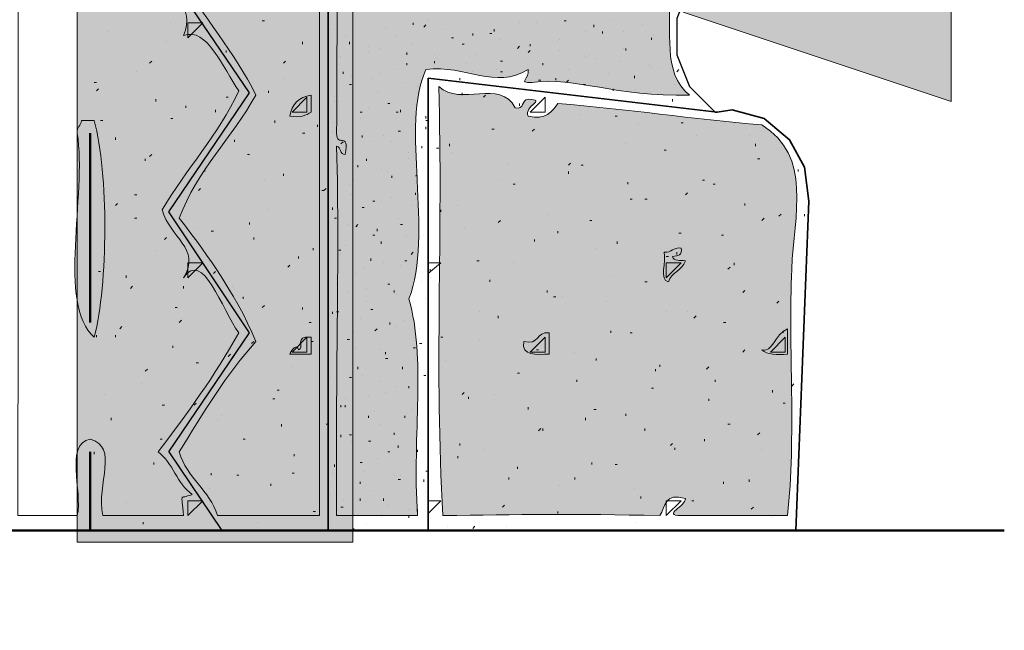
# Model space of a CAD drawing. Units: inches. Extents: x 3.3 to 8.22, y 0.96 to 7.69.
# Drawn here: x 4.68 to 5.45, y 0.97 to 1.44 of the extents above; entities that cross this region are included whole.
import ezdxf

# ---------------------------------------------------------------- set-up
doc = ezdxf.new("R2010")
doc.units = ezdxf.units.IN
doc.header["$MEASUREMENT"] = 0
doc.layers.add('Layer 1', color=7, linetype='Continuous')
doc.layers.add('Layer 1 copy', color=7, linetype='Continuous')

msp = doc.modelspace()

# ---------------------------------------------------------------- hatches: boundary and pattern name
at = {"layer": 'Layer 1', "true_color": 0x191717}
msp.add_hatch(color=179, dxfattribs=at).paths.add_polyline_path([(5.19962, 1.4502), (5.40962, 1.52018), (5.40962, 1.38018)])
at = {"layer": 'Layer 1 copy', "true_color": 0xbcb4a9}
msp.add_hatch(color=253, dxfattribs=at).paths.add_polyline_path([(4.94055, 1.03426), (4.72462, 1.03426), (4.72462, 3.33184), (4.94055, 3.33184)])
h = msp.add_hatch(color=253, dxfattribs=at)
edge = h.paths.add_edge_path()
edge.add_spline(control_points=[(5.18795, 2.75852), (5.20547, 2.75811), (5.19462, 2.70985), (5.21462, 2.70185), (5.18255, 2.7047), (5.11815, 2.69833), (5.08462, 2.70519), (5.07919, 2.7063), (5.06935, 2.70383), (5.07129, 2.7152), (5.05455, 2.70451), (5.013, 2.70416), (5.00462, 2.71853), (4.97728, 2.66906), (5.0086, 2.5934), (4.98795, 2.53519), (5.00327, 2.52824), (4.99132, 2.46268), (4.99129, 2.41518), (4.99124, 2.3584), (4.98851, 2.30626), (4.98795, 2.2752), (4.98786, 2.27027), (5.00182, 2.26668), (4.99462, 2.26186), (4.99661, 2.2532), (4.99328, 2.24987), (4.98462, 2.25185), (4.9833, 2.24387), (4.9998, 2.25372), (4.99462, 2.24186), (4.99423, 1.9786), (4.99453, 1.73221), (4.99129, 1.47518), (5.05091, 1.4636), (5.14163, 1.45614), (5.18795, 1.45852), (5.1914, 1.43937), (5.18244, 1.40202), (5.20462, 1.3852), (5.14627, 1.38344), (5.11543, 1.39985), (5.08129, 1.39518), (5.06851, 1.39459), (5.08007, 1.39792), (5.07795, 1.40519), (5.05252, 1.38908), (5.02917, 1.40926), (4.99796, 1.40519), (4.97757, 1.36244), (5.0043, 1.27596), (4.98462, 1.22518), (4.99802, 1.17874), (4.98727, 1.12015), (4.99129, 1.05518), (4.97018, 1.05518), (4.94907, 1.05518), (4.92795, 1.05518), (4.9269, 1.17009), (4.93038, 1.24647), (4.92795, 1.34519), (4.93158, 1.34437), (4.93021, 1.33857), (4.93462, 1.33852), (4.93844, 1.35748), (4.92761, 1.34337), (4.92795, 1.3552), (4.92845, 1.47312), (4.92888, 1.56291), (4.92795, 1.68853), (4.93393, 1.68894), (4.93498, 1.68444), (4.94129, 1.6852), (4.94037, 1.69206), (4.92887, 1.68831), (4.92795, 1.69518), (4.93352, 1.77043), (4.91863, 1.85626), (4.93462, 1.92519), (4.92327, 2.09226), (4.92795, 2.32701), (4.92795, 2.52851), (4.92795, 2.60436), (4.92341, 2.67709), (4.93462, 2.73519), (4.91907, 2.79951), (4.93166, 2.90131), (4.93128, 2.9952), (4.93091, 3.08957), (4.91963, 3.19274), (4.93462, 3.26519), (4.925, 3.2809), (4.93173, 3.28586), (4.92795, 3.31519), (4.94728, 3.30748), (4.97321, 3.31465), (4.98795, 3.32186), (4.99055, 3.27113), (4.99844, 3.16431), (4.98462, 3.10854), (4.99437, 3.07002), (4.99525, 2.99184), (4.98462, 2.94187), (4.99924, 2.89654), (4.98828, 2.83255), (4.98795, 2.79519), (5.0358, 2.76823), (5.11849, 2.78825), (5.17129, 2.76186), (5.17496, 2.77263), (5.19578, 2.76625), (5.20462, 2.77187), (5.20516, 2.76799), (5.20388, 2.76593), (5.20128, 2.76519), (5.20088, 2.75345), (5.19643, 2.76427), (5.18795, 2.75852)], knot_values=[0, 0, 0, 0, 1, 1, 1, 2, 2, 2, 3, 3, 3, 4, 4, 4, 5, 5, 5, 6, 6, 6, 7, 7, 7, 8, 8, 8, 9, 9, 9, 10, 10, 10, 11, 11, 11, 12, 12, 12, 13, 13, 13, 14, 14, 14, 15, 15, 15, 16, 16, 16, 17, 17, 17, 18, 18, 18, 19, 19, 19, 20, 20, 20, 21, 21, 21, 22, 22, 22, 23, 23, 23, 24, 24, 24, 25, 25, 25, 26, 26, 26, 27, 27, 27, 28, 28, 28, 29, 29, 29, 30, 30, 30, 31, 31, 31, 32, 32, 32, 33, 33, 33, 34, 34, 34, 35, 35, 35, 36, 36, 36, 37, 37, 37, 38, 38, 38, 39, 39, 39, 39], degree=3, periodic=1)
at = {"layer": 'Layer 1 copy', "true_color": 0xbf9a68}
h = msp.add_hatch(color=33, dxfattribs=at)
edge = h.paths.add_edge_path()
edge.add_spline(control_points=[(5.28129, 1.05518), (5.25351, 1.05518), (5.22573, 1.05518), (5.19795, 1.05518), (5.18238, 1.05542), (5.20185, 1.0628), (5.20128, 1.06852), (5.18491, 1.07379), (5.18566, 1.06193), (5.18128, 1.05518), (5.11509, 1.05672), (5.06939, 1.05607), (5.01129, 1.05518), (5.00434, 1.16973), (5.01146, 1.27471), (5.00795, 1.39185), (5.02552, 1.37576), (5.05577, 1.39828), (5.06796, 1.37519), (5.07534, 1.37335), (5.0727, 1.38157), (5.07795, 1.38186), (5.09356, 1.38146), (5.07432, 1.37701), (5.07795, 1.36852), (5.09203, 1.36556), (5.09678, 1.37191), (5.10129, 1.37853), (5.15602, 1.37435), (5.20666, 1.36613), (5.26129, 1.36184), (5.30099, 1.33716), (5.28644, 1.29142), (5.28462, 1.24851), (5.28201, 1.18712), (5.2882, 1.11684), (5.28129, 1.05518)], knot_values=[0, 0, 0, 0, 1, 1, 1, 2, 2, 2, 3, 3, 3, 4, 4, 4, 5, 5, 5, 6, 6, 6, 7, 7, 7, 8, 8, 8, 9, 9, 9, 10, 10, 10, 11, 11, 11, 12, 12, 12, 12], degree=3, periodic=1)
edge = h.paths.add_edge_path()
edge.add_spline(control_points=[(5.18462, 1.26186), (5.1866, 1.25494), (5.1805, 1.23996), (5.18795, 1.23853), (5.19021, 1.24626), (5.19903, 1.24745), (5.20128, 1.25518), (5.19736, 1.2557), (5.19182, 1.25461), (5.19129, 1.25852), (5.19536, 1.2589), (5.19918, 1.25952), (5.19795, 1.26519), (5.19165, 1.26592), (5.1906, 1.26142), (5.18462, 1.26186)], knot_values=[0, 0, 0, 0, 1, 1, 1, 2, 2, 2, 3, 3, 3, 4, 4, 4, 5, 5, 5, 5], degree=3, periodic=1)
edge = h.paths.add_edge_path()
edge.add_spline(control_points=[(5.28129, 1.18186), (5.28129, 1.18853), (5.28129, 1.19518), (5.28129, 1.20185), (5.27129, 1.19729), (5.26934, 1.1827), (5.26129, 1.1852), (5.26523, 1.18134), (5.27307, 1.18142), (5.28129, 1.18186)], knot_values=[0, 0, 0, 0, 1, 1, 1, 2, 2, 2, 3, 3, 3, 3], degree=3, periodic=1)
edge = h.paths.add_edge_path()
edge.add_spline(control_points=[(5.07462, 1.19187), (5.07268, 1.17991), (5.08448, 1.18172), (5.09462, 1.18186), (5.09462, 1.18742), (5.09462, 1.19295), (5.09462, 1.19851), (5.08412, 1.20014), (5.08707, 1.18829), (5.07462, 1.19187)], knot_values=[0, 0, 0, 0, 1, 1, 1, 2, 2, 2, 3, 3, 3, 3], degree=3, periodic=1)
at = {"layer": 'Layer 1 copy', "true_color": 0x191717}
h = msp.add_hatch(color=179, dxfattribs=at)
edge = h.paths.add_edge_path()
edge.add_spline(control_points=[(4.90796, 1.3852), (4.90796, 1.38075), (4.90796, 1.3763), (4.90796, 1.37185), (4.90408, 1.36906), (4.89902, 1.36746), (4.89129, 1.36852), (4.89276, 1.37815), (4.89831, 1.38371), (4.90796, 1.3852)], knot_values=[0, 0, 0, 0, 1, 1, 1, 2, 2, 2, 3, 3, 3, 3], degree=3, periodic=1)
h = msp.add_hatch(color=179, dxfattribs=at)
edge = h.paths.add_edge_path()
edge.add_spline(control_points=[(4.73795, 1.36518), (4.74932, 1.32362), (4.74865, 1.23684), (4.73795, 1.19518), (4.70844, 1.22087), (4.73235, 1.30713), (4.72462, 1.3552), (4.72368, 1.36057), (4.72777, 1.36092), (4.72796, 1.36518), (4.73129, 1.36518), (4.73462, 1.36518), (4.73795, 1.36518)], knot_values=[0, 0, 0, 0, 1, 1, 1, 2, 2, 2, 3, 3, 3, 4, 4, 4, 4], degree=3, periodic=1)
h = msp.add_hatch(color=179, dxfattribs=at)
edge = h.paths.add_edge_path()
edge.add_spline(control_points=[(5.19795, 1.26519), (5.19918, 1.25952), (5.19536, 1.2589), (5.19129, 1.25852), (5.19182, 1.25461), (5.19736, 1.2557), (5.20128, 1.25518), (5.19903, 1.24745), (5.19021, 1.24626), (5.18795, 1.23853), (5.1805, 1.23996), (5.1866, 1.25494), (5.18462, 1.26186), (5.1906, 1.26142), (5.19165, 1.26592), (5.19795, 1.26519)], knot_values=[0, 0, 0, 0, 1, 1, 1, 2, 2, 2, 3, 3, 3, 4, 4, 4, 5, 5, 5, 5], degree=3, periodic=1)
h = msp.add_hatch(color=179, dxfattribs=at)
edge = h.paths.add_edge_path()
edge.add_spline(control_points=[(4.89795, 1.1852), (4.90369, 1.18623), (4.89363, 1.19678), (4.90796, 1.19518), (4.90796, 1.19076), (4.90796, 1.18631), (4.90796, 1.18186), (4.90239, 1.18186), (4.89684, 1.18186), (4.89129, 1.18186), (4.89247, 1.18568), (4.89715, 1.19029), (4.89795, 1.1852)], knot_values=[0, 0, 0, 0, 1, 1, 1, 2, 2, 2, 3, 3, 3, 4, 4, 4, 4], degree=3, periodic=1)
h = msp.add_hatch(color=179, dxfattribs=at)
edge = h.paths.add_edge_path()
edge.add_spline(control_points=[(5.09462, 1.19851), (5.09462, 1.19295), (5.09462, 1.18742), (5.09462, 1.18186), (5.08448, 1.18172), (5.07268, 1.17991), (5.07462, 1.19187), (5.08707, 1.18829), (5.08412, 1.20014), (5.09462, 1.19851)], knot_values=[0, 0, 0, 0, 1, 1, 1, 2, 2, 2, 3, 3, 3, 3], degree=3, periodic=1)
h = msp.add_hatch(color=179, dxfattribs=at)
edge = h.paths.add_edge_path()
edge.add_spline(control_points=[(5.26129, 1.1852), (5.26934, 1.1827), (5.27129, 1.19729), (5.28129, 1.20185), (5.28129, 1.19518), (5.28129, 1.18853), (5.28129, 1.18186), (5.27307, 1.18142), (5.26523, 1.18134), (5.26129, 1.1852)], knot_values=[0, 0, 0, 0, 1, 1, 1, 2, 2, 2, 3, 3, 3, 3], degree=3, periodic=1)

# ---------------------------------------------------------------- linework, layer by layer
at = {"layer": 'Layer 1', "color": 179, "lineweight": 35, "true_color": 0x191717}
for points in [[(4.92129, 3.32018), (4.92129, 1.04351)], [(5.22629, 1.37185), (4.99962, 1.39852)], [(4.99962, 1.04351), (4.99962, 1.39852)], [(5.29463, 1.32851), (5.28296, 1.35018), (5.26296, 1.36686), (5.23796, 1.37351), (5.22629, 1.37185)], [(5.29463, 1.32851), (5.29796, 1.30184)], [(5.29796, 1.30184), (5.28796, 1.04351)]]:
    msp.add_lwpolyline(points, dxfattribs=at)
at = {"layer": 'Layer 1', "color": 179, "lineweight": 25, "true_color": 0x191717}
for points in [[(4.79629, 1.1052), (4.85962, 1.19851), (4.79629, 1.29351), (4.85962, 1.38686), (4.79629, 1.4802), (4.85962, 1.57351), (4.79629, 1.66851)], [(5.20463, 1.47019), (5.19462, 1.44518), (5.19462, 1.41686), (5.20463, 1.39185), (5.22463, 1.37185), (5.22629, 1.37185)], [(4.79629, 1.1052), (4.83795, 1.04351)]]:
    msp.add_lwpolyline(points, dxfattribs=at)
at = {"layer": 'Layer 1', "lineweight": 0}
msp.add_lwpolyline([(5.19962, 1.4502), (5.40962, 1.52018), (5.40962, 1.38018), (5.19962, 1.4502)], dxfattribs=at)
at = {"layer": 'Layer 1', "color": 179, "lineweight": 9, "true_color": 0x191717}
for points in [[(4.86963, 1.44352), (4.87129, 1.44352)], [(4.99962, 1.44352), (4.99962, 1.44352)], [(5.10629, 1.44352), (5.10796, 1.44352)], [(5.14462, 1.44352), (5.14462, 1.44352)], [(4.79796, 1.44184), (4.79796, 1.44184)], [(4.82296, 1.44184), (4.81129, 1.44184)], [(4.81129, 1.43018), (4.81129, 1.44184)], [(4.82296, 1.44184), (4.81129, 1.43018)], [(4.92296, 1.43685), (4.92296, 1.43685)], [(4.96629, 1.43853), (4.96629, 1.43853)], [(4.98796, 1.44019), (4.98796, 1.44184)], [(4.99629, 1.43853), (4.99796, 1.44019)], [(5.01129, 1.43685), (5.01129, 1.43685)], [(5.05129, 1.4352), (5.05129, 1.43685)], [(5.07129, 1.44184), (5.07129, 1.44184)], [(5.08463, 1.44184), (5.08463, 1.44184)], [(5.12962, 1.43853), (5.12962, 1.44019)], [(5.16796, 1.44019), (5.16796, 1.44019)], [(4.74796, 1.4352), (4.74796, 1.4352)], [(4.93463, 1.43186), (4.93463, 1.43186)], [(4.97463, 1.43186), (4.97463, 1.43186)], [(5.01796, 1.43018), (5.01962, 1.43018)], [(5.03462, 1.43186), (5.03462, 1.43351)], [(5.04796, 1.43351), (5.04962, 1.43351)], [(5.05629, 1.42852), (5.05629, 1.42852)], [(5.10296, 1.42852), (5.10296, 1.42852)], [(5.12296, 1.4352), (5.12296, 1.4352)], [(5.13629, 1.43351), (5.13629, 1.4352)], [(5.15296, 1.4352), (5.15296, 1.4352)], [(5.17462, 1.42852), (5.17462, 1.43018)], [(5.17629, 1.43186), (5.17629, 1.43186)], [(4.79463, 1.42684), (4.79463, 1.42684)], [(4.82629, 1.42684), (4.82629, 1.42684)], [(4.84129, 1.41851), (4.84129, 1.42019)], [(4.90129, 1.42519), (4.90129, 1.42684)], [(4.93796, 1.42519), (4.93796, 1.42684)], [(4.95296, 1.42353), (4.95296, 1.42353)], [(4.96129, 1.42185), (4.96129, 1.42185)], [(4.98629, 1.42519), (4.98629, 1.42519)], [(5.02629, 1.42519), (5.02796, 1.42519)], [(5.06962, 1.42185), (5.07129, 1.42353)], [(5.07796, 1.41851), (5.07963, 1.42019)], [(5.07963, 1.42353), (5.07963, 1.42519)], [(5.10129, 1.42684), (5.10129, 1.42684)], [(5.10296, 1.42019), (5.10296, 1.42019)], [(5.15296, 1.42185), (5.15296, 1.42185)], [(5.15463, 1.42019), (5.15463, 1.42185)], [(5.18796, 1.42684), (5.18796, 1.42684)], [(4.83629, 1.41518), (4.83629, 1.41518)], [(4.93129, 1.41518), (4.93129, 1.41518)], [(4.95296, 1.41851), (4.95296, 1.41851)], [(4.98296, 1.41686), (4.98296, 1.41851)], [(5.00462, 1.41686), (5.00462, 1.41686)], [(5.00629, 1.41352), (5.00629, 1.41352)], [(5.03796, 1.41686), (5.03796, 1.41686)], [(5.12296, 1.41518), (5.12296, 1.41518)], [(5.12629, 1.41686), (5.12629, 1.41686)], [(5.13129, 1.41352), (5.13129, 1.41352)], [(4.78129, 1.41018), (4.78296, 1.41184)], [(4.88629, 1.41018), (4.88796, 1.41184)], [(4.97296, 1.40519), (4.97296, 1.40519)], [(4.98296, 1.40853), (4.98296, 1.41018)], [(5.00462, 1.41018), (5.00462, 1.41184)], [(5.02963, 1.41018), (5.02963, 1.41018)], [(5.05295, 1.40519), (5.05295, 1.40519)], [(5.05629, 1.41184), (5.05796, 1.41184)], [(5.08962, 1.40853), (5.08962, 1.41018)], [(5.10962, 1.40519), (5.10962, 1.40519)], [(5.14963, 1.41184), (5.14963, 1.41184)], [(5.17296, 1.40853), (5.17296, 1.40853)], [(5.17462, 1.40685), (5.17462, 1.40685)], [(5.18296, 1.40685), (5.18296, 1.40685)], [(5.19462, 1.40351), (5.19629, 1.40519)], [(4.77129, 1.40351), (4.77129, 1.40351)], [(4.88629, 1.39852), (4.88629, 1.39852)], [(4.93296, 1.40186), (4.93296, 1.40351)], [(4.93963, 1.40017), (4.93963, 1.40017)], [(4.95629, 1.39852), (4.95629, 1.39852)], [(4.96129, 1.40186), (4.96129, 1.40186)], [(5.02463, 1.39687), (5.02463, 1.39852)], [(5.03462, 1.40351), (5.03462, 1.40351)], [(5.05629, 1.40351), (5.05796, 1.40351)], [(5.07629, 1.40186), (5.07629, 1.40186)], [(5.09963, 1.39852), (5.09963, 1.39687)], [(5.14129, 1.40186), (5.14129, 1.40186)], [(5.16129, 1.39852), (5.16129, 1.40017)], [(4.73963, 1.39518), (4.73796, 1.39518)], [(4.74129, 1.39019), (4.73963, 1.38851)], [(4.93963, 1.39353), (4.93796, 1.39353)], [(4.97962, 1.39518), (4.97962, 1.39518)], [(4.99129, 1.39185), (4.99129, 1.39185)], [(5.07629, 1.39019), (5.07629, 1.39019)], [(5.08629, 1.39687), (5.08796, 1.39687)], [(5.10796, 1.39518), (5.10962, 1.39687)], [(5.12129, 1.39353), (5.12296, 1.39353)], [(5.13962, 1.39185), (5.13962, 1.39185)], [(5.14462, 1.39019), (5.14462, 1.38851)], [(5.19296, 1.39353), (5.19296, 1.39353)], [(4.78629, 1.38018), (4.78629, 1.38186)], [(4.84129, 1.38352), (4.84296, 1.38352)], [(4.87462, 1.38686), (4.87462, 1.38851)], [(4.90463, 1.38352), (4.89296, 1.37185)], [(4.90463, 1.37185), (4.90463, 1.38352)], [(4.95963, 1.38686), (4.95963, 1.38686)], [(4.99129, 1.38686), (4.99129, 1.38686)], [(5.16129, 1.38851), (5.16129, 1.38851)], [(5.16796, 1.38517), (5.16796, 1.38517)], [(5.19129, 1.38517), (5.19129, 1.38517)], [(5.19129, 1.38186), (5.19129, 1.38018)], [(4.80963, 1.37519), (4.80963, 1.37685)], [(4.92629, 1.38018), (4.92629, 1.38018)], [(4.92962, 1.38018), (4.92962, 1.38018)], [(4.95296, 1.37519), (4.95296, 1.37519)], [(4.96796, 1.37853), (4.96962, 1.37853)], [(5.21296, 1.38018), (5.21296, 1.38018)], [(5.21462, 1.37685), (5.21462, 1.37685)], [(4.79796, 1.36686), (4.79962, 1.36686)], [(4.83296, 1.37185), (4.83296, 1.37351)], [(4.90463, 1.37185), (4.89296, 1.37185)], [(4.94629, 1.37185), (4.94796, 1.37185)], [(4.94629, 1.36686), (4.94629, 1.36686)], [(4.97463, 1.37185), (4.97629, 1.37185)], [(4.97796, 1.37185), (4.97796, 1.37351)], [(4.99796, 1.36686), (4.99796, 1.36852)], [(4.74463, 1.36518), (4.74296, 1.36518)], [(4.87962, 1.36353), (4.87962, 1.36518)], [(4.91296, 1.36019), (4.91296, 1.36184)], [(4.92462, 1.36353), (4.92462, 1.36353)], [(4.99796, 1.36518), (4.99962, 1.36518)], [(4.99796, 1.35851), (4.99796, 1.36019)], [(4.75462, 1.35186), (4.75462, 1.35018)], [(4.90129, 1.3552), (4.90296, 1.3552)], [(4.92462, 1.35685), (4.92462, 1.35685)], [(4.94796, 1.35186), (4.94796, 1.35352)], [(4.96462, 1.35352), (4.96462, 1.35352)], [(4.97629, 1.35685), (4.97796, 1.35685)], [(4.84796, 1.34853), (4.84796, 1.35018)], [(4.93296, 1.34853), (4.93129, 1.34684)], [(4.95463, 1.34853), (4.95463, 1.34853)], [(4.97129, 1.34853), (4.97129, 1.34853)], [(4.99463, 1.34351), (4.99463, 1.34519)], [(4.78129, 1.33686), (4.78296, 1.33852)], [(4.85796, 1.33852), (4.85962, 1.33852)], [(4.93296, 1.34185), (4.93296, 1.34185)], [(4.98462, 1.3402), (4.98462, 1.3402)], [(4.77796, 1.33352), (4.77796, 1.33518)], [(4.94462, 1.32851), (4.94462, 1.33019)], [(4.95129, 1.33352), (4.95129, 1.33518)], [(4.98462, 1.33518), (4.98462, 1.33518)], [(4.81463, 1.32351), (4.81463, 1.32351)], [(4.82462, 1.3252), (4.82462, 1.32685)], [(4.88629, 1.32186), (4.88629, 1.32351)], [(4.96295, 1.32685), (4.96295, 1.32685)], [(4.96796, 1.3252), (4.96796, 1.3252)], [(4.97129, 1.32018), (4.97129, 1.32186)], [(4.98963, 1.32186), (4.99129, 1.32186)], [(4.87129, 1.31852), (4.87129, 1.31852)], [(4.93796, 1.31519), (4.93796, 1.31519)], [(4.94129, 1.31852), (4.94129, 1.31852)], [(4.99296, 1.31353), (4.99296, 1.31353)], [(4.77129, 1.30686), (4.76962, 1.30686)], [(4.81962, 1.3102), (4.82129, 1.31185)], [(4.91629, 1.3102), (4.91796, 1.3102)], [(4.91796, 1.3102), (4.91963, 1.31185)], [(4.93963, 1.30686), (4.93963, 1.30686)], [(4.97129, 1.30518), (4.97129, 1.30518)], [(4.98963, 1.30686), (4.98963, 1.30851)], [(4.75629, 1.30019), (4.75462, 1.29853)], [(4.92462, 1.29685), (4.92462, 1.29519)], [(4.94796, 1.29685), (4.94962, 1.29685)], [(4.95629, 1.30184), (4.95796, 1.30184)], [(4.96295, 1.30184), (4.96295, 1.30184)], [(4.98629, 1.29853), (4.98629, 1.29853)], [(4.87462, 1.29519), (4.87462, 1.29519)], [(4.76962, 1.28852), (4.77129, 1.28852)], [(4.85962, 1.28353), (4.85962, 1.28518)], [(4.92795, 1.28852), (4.92629, 1.28852)], [(4.93629, 1.28353), (4.93629, 1.28353)], [(4.94296, 1.28185), (4.94462, 1.28353)], [(4.97629, 1.28852), (4.97629, 1.28852)], [(4.97796, 1.28353), (4.97962, 1.28353)], [(4.79296, 1.27186), (4.79463, 1.27352)], [(4.81629, 1.28019), (4.81629, 1.28019)], [(4.82963, 1.27851), (4.83129, 1.27851)], [(4.86296, 1.27186), (4.86296, 1.27352)], [(4.95629, 1.27517), (4.95796, 1.27517)], [(4.95963, 1.27851), (4.95963, 1.28019)], [(4.98296, 1.27517), (4.98296, 1.27517)], [(4.99629, 1.27517), (4.99629, 1.27517)], [(4.93463, 1.26685), (4.93463, 1.26685)], [(4.96295, 1.26853), (4.96295, 1.27018)], [(4.78629, 1.26351), (4.78629, 1.26351)], [(4.89796, 1.25686), (4.89796, 1.25852)], [(4.90962, 1.26351), (4.90962, 1.26519)], [(4.93129, 1.26351), (4.92962, 1.26351)], [(4.93129, 1.26017), (4.93129, 1.26017)], [(4.98629, 1.26017), (4.98796, 1.26186)], [(4.81129, 1.25353), (4.82296, 1.25353)], [(4.81129, 1.24186), (4.81129, 1.25353)], [(4.82296, 1.25353), (4.81129, 1.24186)], [(4.88962, 1.25019), (4.89129, 1.25185)], [(4.95463, 1.25518), (4.95463, 1.25686)], [(4.96462, 1.25353), (4.96462, 1.25353)], [(4.97796, 1.25185), (4.97796, 1.25185)], [(4.98129, 1.25518), (4.98296, 1.25518)], [(4.74296, 1.24685), (4.74129, 1.24685)], [(4.76296, 1.24186), (4.76296, 1.24352)], [(4.83129, 1.24517), (4.83296, 1.24685)], [(4.94296, 1.24517), (4.94296, 1.24517)], [(4.94962, 1.25019), (4.94962, 1.25019)], [(4.76629, 1.23351), (4.76796, 1.23519)], [(4.80796, 1.23351), (4.80796, 1.23519)], [(4.84629, 1.23519), (4.84629, 1.23519)], [(4.92795, 1.23684), (4.92795, 1.23684)], [(4.96796, 1.23684), (4.96962, 1.23684)], [(4.99463, 1.23853), (4.99463, 1.23853)], [(4.93629, 1.2302), (4.93629, 1.2302)], [(4.95129, 1.23351), (4.95129, 1.23351)], [(4.97296, 1.2302), (4.97296, 1.23185)], [(4.97463, 1.22852), (4.97463, 1.22852)], [(4.85462, 1.22518), (4.85462, 1.22686)], [(4.86963, 1.21851), (4.87129, 1.22019)], [(4.95129, 1.22353), (4.95129, 1.22353)], [(4.98796, 1.22353), (4.98796, 1.22353)], [(4.99796, 1.22518), (4.99796, 1.22518)], [(4.80129, 1.21851), (4.80295, 1.21851)], [(4.90129, 1.21685), (4.90129, 1.21851)], [(4.92296, 1.21186), (4.92296, 1.21186)], [(4.92462, 1.2152), (4.92462, 1.21352)], [(4.92962, 1.2152), (4.92795, 1.2152)], [(4.95463, 1.21685), (4.95629, 1.21685)], [(4.80462, 1.20684), (4.80629, 1.20852)], [(4.90629, 1.20684), (4.90796, 1.20684)], [(4.94629, 1.21018), (4.94629, 1.21018)], [(4.96962, 1.20519), (4.96962, 1.20684)], [(4.98129, 1.20852), (4.98129, 1.20852)], [(4.73963, 1.19686), (4.73963, 1.19518)], [(4.75462, 1.19518), (4.75462, 1.19686)], [(4.75963, 1.20351), (4.75796, 1.20185)], [(4.94129, 1.19851), (4.94129, 1.19851)], [(4.95796, 1.2002), (4.95963, 1.20185)], [(4.97463, 1.20351), (4.97463, 1.20351)], [(4.99296, 1.20185), (4.99296, 1.20185)], [(4.86129, 1.19019), (4.86296, 1.19184)], [(4.89296, 1.18351), (4.90463, 1.18351), (4.90463, 1.19518)], [(4.90463, 1.19518), (4.89296, 1.18351)], [(4.90796, 1.19184), (4.90962, 1.19184)], [(4.93796, 1.19352), (4.93629, 1.19352)], [(4.99296, 1.19019), (4.99463, 1.19019)], [(4.79962, 1.18685), (4.79962, 1.18853)], [(4.84296, 1.18018), (4.84462, 1.18186)], [(4.94296, 1.18685), (4.94296, 1.18685)], [(4.96129, 1.1852), (4.96129, 1.1852)], [(4.96629, 1.18186), (4.96629, 1.18351)], [(4.98796, 1.18685), (4.98963, 1.18685)], [(4.81796, 1.17519), (4.81962, 1.17519)], [(4.84629, 1.17852), (4.84629, 1.18018)], [(4.92795, 1.17852), (4.92795, 1.17852)], [(4.96629, 1.17852), (4.96796, 1.17852)], [(4.98963, 1.17852), (4.98963, 1.17852)], [(4.77796, 1.16851), (4.77963, 1.17019)], [(4.89296, 1.17185), (4.89296, 1.17185)], [(4.94462, 1.17019), (4.94462, 1.17185)], [(4.97962, 1.17019), (4.97962, 1.17185)], [(4.77463, 1.15853), (4.77463, 1.15853)], [(4.92296, 1.16352), (4.92296, 1.16352)], [(4.93796, 1.16352), (4.93963, 1.16352)], [(4.94796, 1.16518), (4.94796, 1.16518)], [(4.96129, 1.16018), (4.96129, 1.16018)], [(4.99629, 1.16518), (4.99796, 1.16518)], [(4.99962, 1.15685), (4.99962, 1.15853)], [(4.74629, 1.15017), (4.74629, 1.15017)], [(4.88129, 1.15351), (4.88296, 1.15351)], [(4.96629, 1.15186), (4.96629, 1.15186)], [(4.97463, 1.15685), (4.97463, 1.15685)], [(4.98462, 1.15519), (4.98462, 1.15685)], [(4.81629, 1.14185), (4.81796, 1.14353)], [(4.87796, 1.14686), (4.87962, 1.14686)], [(4.93463, 1.14686), (4.93463, 1.14686)], [(4.95296, 1.14852), (4.95296, 1.14852)], [(4.79129, 1.14185), (4.79296, 1.14185)], [(4.93129, 1.14185), (4.93129, 1.14019)], [(4.93463, 1.14019), (4.93463, 1.14185)], [(4.95796, 1.13686), (4.95796, 1.13686)], [(4.98296, 1.13517), (4.98296, 1.13517)], [(4.98629, 1.13851), (4.98629, 1.13851)], [(4.75129, 1.13186), (4.75129, 1.13018)], [(4.83463, 1.13018), (4.83463, 1.13018)], [(4.83795, 1.13352), (4.83795, 1.13352)], [(4.88463, 1.12519), (4.88463, 1.12685)], [(4.91963, 1.12685), (4.92129, 1.12685)], [(4.95296, 1.13186), (4.95296, 1.13352)], [(4.96129, 1.12685), (4.96129, 1.12685)], [(4.98129, 1.13186), (4.98129, 1.13352)], [(4.97296, 1.11852), (4.97296, 1.12017)], [(4.78962, 1.11518), (4.79129, 1.11518)], [(4.85462, 1.11518), (4.85629, 1.11518)], [(4.93129, 1.11686), (4.93129, 1.11852)], [(4.93963, 1.11852), (4.93796, 1.11852)], [(4.93963, 1.11353), (4.93963, 1.11353)], [(4.95296, 1.11353), (4.95463, 1.11353)], [(4.99129, 1.11353), (4.99129, 1.11353)], [(4.73796, 1.1052), (4.73796, 1.10352)], [(4.96796, 1.1052), (4.96962, 1.1052)], [(4.97629, 1.10851), (4.97629, 1.11019)], [(4.99129, 1.1052), (4.99129, 1.10685)], [(4.99962, 1.1052), (4.99962, 1.1052)], [(4.74629, 1.09853), (4.74629, 1.09853)], [(4.78462, 1.09519), (4.78462, 1.09684)], [(4.78962, 1.10352), (4.78962, 1.10352)], [(4.89462, 1.10186), (4.89462, 1.10352)], [(4.94629, 1.09684), (4.94796, 1.09684)], [(4.95963, 1.10018), (4.95963, 1.10018)], [(4.82963, 1.08852), (4.82963, 1.08686)], [(4.89296, 1.08852), (4.89462, 1.08852)], [(4.92462, 1.08852), (4.92462, 1.08852)], [(4.92629, 1.09519), (4.92629, 1.09351)], [(4.92629, 1.09519), (4.92629, 1.09519)], [(4.94962, 1.0902), (4.94962, 1.0902)], [(4.99796, 1.0902), (4.99962, 1.0902)], [(4.84963, 1.08686), (4.85129, 1.08686)], [(4.94629, 1.08019), (4.94629, 1.08184)], [(4.97296, 1.08686), (4.97296, 1.08686)], [(4.97629, 1.08352), (4.97796, 1.08352)], [(4.97796, 1.08686), (4.97796, 1.08686)], [(4.99629, 1.08184), (4.99629, 1.08352)], [(4.82796, 1.07685), (4.82796, 1.07685)], [(4.87629, 1.08019), (4.87629, 1.07851)], [(4.95463, 1.0752), (4.95463, 1.0752)], [(4.99796, 1.07351), (4.99796, 1.07351)], [(4.76296, 1.06519), (4.76296, 1.06519)], [(4.80629, 1.07018), (4.80629, 1.07018)], [(4.82296, 1.06684), (4.81129, 1.06684), (4.81129, 1.05518)], [(4.82296, 1.06684), (4.81129, 1.05518)], [(4.92296, 1.07186), (4.92296, 1.07186)], [(4.93296, 1.06684), (4.93296, 1.06684)], [(4.94629, 1.06684), (4.94629, 1.06852)], [(4.96462, 1.06684), (4.96462, 1.06852)], [(4.90962, 1.05851), (4.91129, 1.05851)], [(4.93296, 1.06185), (4.93129, 1.06185)], [(4.96796, 1.06353), (4.96796, 1.06353)], [(4.98462, 1.06019), (4.98462, 1.06019)], [(4.99129, 1.06019), (4.99129, 1.05851)], [(4.76296, 1.05518), (4.76129, 1.05518)], [(4.77629, 1.05019), (4.77629, 1.04853)], [(4.86629, 1.05019), (4.86629, 1.05019)], [(4.96295, 1.05352), (4.96295, 1.05352)], [(4.98462, 1.05518), (4.98462, 1.05352)], [(4.86796, 1.04351), (4.86629, 1.04351)], [(4.94129, 1.04519), (4.94129, 1.04519)], [(4.94129, 1.04519), (4.94129, 1.04351)], [(4.95129, 1.04853), (4.95129, 1.04853)]]:
    msp.add_lwpolyline(points, dxfattribs=at)
at = {"layer": 'Layer 1', "color": 179, "lineweight": 13, "true_color": 0x191717}
for points in [[(5.02629, 1.38517), (5.02629, 1.38686)], [(5.04296, 1.38352), (5.04463, 1.38517)], [(5.09129, 1.38352), (5.07963, 1.37185)], [(5.09129, 1.37185), (5.09129, 1.38352)], [(5.07129, 1.37685), (5.07129, 1.37853)], [(5.09462, 1.37519), (5.09462, 1.37519)], [(5.09129, 1.37185), (5.07963, 1.37185)], [(5.11796, 1.37017), (5.11796, 1.37017)], [(5.14629, 1.36852), (5.14796, 1.36852)], [(5.04962, 1.35851), (5.05129, 1.35851)], [(5.08129, 1.35685), (5.08296, 1.35851)], [(5.16462, 1.36184), (5.16462, 1.36184)], [(5.19796, 1.36353), (5.19962, 1.36353)], [(5.20963, 1.35352), (5.20963, 1.35352)], [(5.25129, 1.35352), (5.25129, 1.35352)], [(5.00796, 1.34351), (5.00629, 1.34351)], [(5.01629, 1.34684), (5.01629, 1.34519)], [(5.15463, 1.34684), (5.15463, 1.34684)], [(5.25629, 1.34519), (5.25629, 1.34684)], [(5.01796, 1.3402), (5.01796, 1.3402)], [(5.18463, 1.34185), (5.18629, 1.34185)], [(5.06296, 1.33184), (5.06296, 1.33184)], [(5.10962, 1.33019), (5.11129, 1.33184)], [(5.11963, 1.33019), (5.12129, 1.33019)], [(5.25796, 1.33518), (5.25963, 1.33518)], [(5.10962, 1.32351), (5.10962, 1.3252)], [(5.28962, 1.3252), (5.28962, 1.32685)], [(5.05462, 1.31852), (5.05462, 1.31852)], [(5.06629, 1.31519), (5.06796, 1.31519)], [(5.15629, 1.31519), (5.15629, 1.31684)], [(5.21462, 1.31852), (5.21629, 1.31852)], [(5.22296, 1.31519), (5.22463, 1.31519)], [(5.20129, 1.30686), (5.20296, 1.30851)], [(5.02296, 1.29853), (5.02296, 1.29853)], [(5.15796, 1.30352), (5.15962, 1.30352)], [(5.16963, 1.30352), (5.17129, 1.30352)], [(5.24796, 1.29853), (5.24796, 1.30019)], [(5.00963, 1.29351), (5.00963, 1.29519)], [(5.09296, 1.29186), (5.09296, 1.29186)], [(5.27463, 1.29018), (5.27629, 1.29186)], [(5.29463, 1.29018), (5.29463, 1.29186)], [(5.05462, 1.28518), (5.05629, 1.28684)], [(5.12629, 1.28684), (5.12796, 1.28684)], [(5.26129, 1.28684), (5.26296, 1.28852)], [(5.02796, 1.28019), (5.02796, 1.28019)], [(5.10129, 1.27686), (5.10129, 1.27851)], [(5.19629, 1.27686), (5.19796, 1.27686)], [(5.22962, 1.27517), (5.23129, 1.27517)], [(5.08296, 1.27018), (5.08296, 1.27186)], [(5.14796, 1.26853), (5.14796, 1.27018)], [(5.13129, 1.26519), (5.13129, 1.26519)], [(5.18629, 1.25852), (5.18796, 1.25852)], [(5.19462, 1.26017), (5.19462, 1.26186)], [(5.00963, 1.25353), (4.99962, 1.25353)], [(5.00963, 1.25353), (4.99962, 1.24517)], [(5.03962, 1.25518), (5.03796, 1.25518)], [(5.06629, 1.25353), (5.06629, 1.25353)], [(5.18629, 1.25353), (5.19796, 1.25353)], [(5.18629, 1.24186), (5.18629, 1.25353)], [(5.18629, 1.24186), (5.19796, 1.25353)], [(5.23963, 1.25185), (5.23963, 1.25353)], [(5.00129, 1.24851), (5.00129, 1.24685)], [(5.14296, 1.24352), (5.14296, 1.24352)], [(5.23462, 1.24851), (5.23629, 1.25019)], [(5.28629, 1.24517), (5.28629, 1.24517)], [(5.29129, 1.24685), (5.29129, 1.24685)], [(5.00129, 1.24186), (5.00129, 1.24186)], [(5.04796, 1.23853), (5.04796, 1.24018)], [(5.16963, 1.23853), (5.17129, 1.23853)], [(5.09296, 1.2302), (5.09296, 1.23185)], [(5.24629, 1.2302), (5.24796, 1.23185)], [(5.09796, 1.22686), (5.09963, 1.22686)], [(5.10462, 1.22686), (5.10462, 1.22686)], [(5.13962, 1.22353), (5.13962, 1.22353)], [(5.27296, 1.22184), (5.27463, 1.22353)], [(5.03962, 1.2152), (5.03962, 1.2152)], [(5.05462, 1.21018), (5.05462, 1.21186)], [(5.18629, 1.2152), (5.18629, 1.2152)], [(5.20296, 1.2152), (5.20296, 1.2152)], [(5.20796, 1.21018), (5.20963, 1.21186)], [(5.23129, 1.20684), (5.23296, 1.20684)], [(5.14296, 1.19851), (5.14296, 1.2002)], [(5.15796, 1.19851), (5.15962, 1.19851)], [(5.27796, 1.19851), (5.27796, 1.2002)], [(5.01129, 1.19518), (5.00963, 1.19518)], [(5.03962, 1.19352), (5.03962, 1.19352)], [(5.09129, 1.19518), (5.07963, 1.18351)], [(5.09129, 1.18351), (5.09129, 1.19518)], [(5.26796, 1.18351), (5.27963, 1.19518)], [(5.27963, 1.19518), (5.27963, 1.18351)], [(5.07796, 1.18853), (5.07796, 1.18853)], [(5.09129, 1.18351), (5.07963, 1.18351)], [(5.08463, 1.1852), (5.08629, 1.1852)], [(5.11463, 1.18351), (5.11463, 1.18351)], [(5.24629, 1.18351), (5.24796, 1.1852)], [(5.26296, 1.18685), (5.26296, 1.18685)], [(5.26796, 1.18351), (5.27963, 1.18351)], [(5.01296, 1.17684), (5.01296, 1.17684)], [(5.13129, 1.17684), (5.13129, 1.17852)], [(5.18129, 1.17185), (5.18129, 1.17353)], [(5.06962, 1.16686), (5.07129, 1.16686)], [(5.17795, 1.16851), (5.17795, 1.17019)], [(5.21796, 1.17019), (5.21962, 1.17185)], [(5.11629, 1.16018), (5.11629, 1.16184)], [(5.22463, 1.16018), (5.22463, 1.16184)], [(5.28462, 1.15685), (5.28629, 1.15853)], [(5.02796, 1.15186), (5.02629, 1.15017)], [(5.05129, 1.15017), (5.05129, 1.15017)], [(5.17462, 1.15519), (5.17629, 1.15519)], [(5.26962, 1.15186), (5.26962, 1.15351)], [(5.03129, 1.14686), (5.03129, 1.14852)], [(5.21962, 1.14518), (5.21962, 1.14686)], [(5.27796, 1.14353), (5.27963, 1.14353)], [(5.07796, 1.13851), (5.07796, 1.14019)], [(5.12962, 1.13851), (5.13129, 1.13851)], [(5.15463, 1.13352), (5.15463, 1.13517)], [(5.12296, 1.13018), (5.12296, 1.13186)], [(5.23462, 1.12685), (5.23629, 1.12685)], [(5.08629, 1.12185), (5.08796, 1.12351)], [(5.08962, 1.12185), (5.08962, 1.12351)], [(5.16963, 1.12185), (5.16963, 1.12351)], [(5.25796, 1.11852), (5.25963, 1.12017)], [(5.02463, 1.11184), (5.02463, 1.11019)], [(5.18963, 1.11019), (5.19129, 1.11184)], [(5.21629, 1.11353), (5.21629, 1.11518)], [(5.04296, 1.10685), (5.04296, 1.10685)], [(5.19296, 1.10685), (5.19296, 1.10851)], [(5.26129, 1.10685), (5.26129, 1.10685)], [(5.02296, 1.10018), (5.02296, 1.10186)], [(5.12796, 1.09519), (5.12796, 1.09684)], [(5.06962, 1.09185), (5.06962, 1.09351)], [(5.14629, 1.09519), (5.14796, 1.09519)], [(5.06296, 1.08352), (5.06296, 1.08518)], [(5.11463, 1.08518), (5.11463, 1.08352)], [(5.23129, 1.08019), (5.23129, 1.08184)], [(5.25129, 1.08184), (5.25129, 1.08352)], [(5.10296, 1.07851), (5.10296, 1.07851)], [(5.16129, 1.07685), (5.16129, 1.07685)], [(5.00963, 1.06684), (4.99962, 1.06684)], [(5.00963, 1.06684), (4.99962, 1.05686)], [(5.16629, 1.07018), (5.16629, 1.06852)], [(5.18629, 1.06684), (5.19796, 1.06684)], [(5.18629, 1.06684), (5.18629, 1.05518)], [(5.19796, 1.06684), (5.18629, 1.05518)], [(5.20629, 1.06684), (5.20796, 1.06684)], [(5.20796, 1.06852), (5.20796, 1.06852)], [(5.05796, 1.06185), (5.05963, 1.06353)], [(5.10129, 1.05851), (5.10129, 1.05686)], [(5.25462, 1.06185), (5.25296, 1.06019)], [(5.01462, 1.05518), (5.01462, 1.05518)], [(5.16296, 1.05019), (5.16296, 1.05019)], [(5.26962, 1.05352), (5.26962, 1.05352)], [(5.01462, 1.04685), (5.01462, 1.04685)], [(5.03629, 1.04685), (5.03462, 1.04519)], [(5.06129, 1.04685), (5.06129, 1.04685)], [(5.20463, 1.04351), (5.20463, 1.04351)]]:
    msp.add_lwpolyline(points, dxfattribs=at)
at = {"layer": 'Layer 1', "color": 179, "lineweight": 50, "true_color": 0x191717}
for points in [[(4.73462, 1.3552), (4.73462, 1.28019), (4.73462, 1.20684)], [(4.25296, 1.04351), (4.31629, 1.12017), (4.44462, 0.9652), (4.50963, 1.04351), (5.45129, 1.04351)], [(4.73462, 1.1052), (4.73462, 1.04351)]]:
    msp.add_lwpolyline(points, dxfattribs=at)
at = {"layer": 'Layer 1 copy', "lineweight": 0}
msp.add_lwpolyline([(4.94055, 1.03426), (4.72462, 1.03426), (4.72462, 3.33184), (4.94055, 3.33184), (4.94055, 1.03426)], dxfattribs=at)
for points, knots in [([(5.18795, 2.75852), (5.20547, 2.75811), (5.19462, 2.70985), (5.21462, 2.70185), (5.18255, 2.7047), (5.11815, 2.69833), (5.08462, 2.70519), (5.07919, 2.7063), (5.06935, 2.70383), (5.07129, 2.7152), (5.05455, 2.70451), (5.013, 2.70416), (5.00462, 2.71853), (4.97728, 2.66906), (5.0086, 2.5934), (4.98795, 2.53519), (5.00327, 2.52824), (4.99132, 2.46268), (4.99129, 2.41518), (4.99124, 2.3584), (4.98851, 2.30626), (4.98795, 2.2752), (4.98786, 2.27027), (5.00182, 2.26668), (4.99462, 2.26186), (4.99661, 2.2532), (4.99328, 2.24987), (4.98462, 2.25185), (4.9833, 2.24387), (4.9998, 2.25372), (4.99462, 2.24186), (4.99423, 1.9786), (4.99453, 1.73221), (4.99129, 1.47518), (5.05091, 1.4636), (5.14163, 1.45614), (5.18795, 1.45852), (5.1914, 1.43937), (5.18244, 1.40202), (5.20462, 1.3852), (5.14627, 1.38344), (5.11543, 1.39985), (5.08129, 1.39518), (5.06851, 1.39459), (5.08007, 1.39792), (5.07795, 1.40519), (5.05252, 1.38908), (5.02917, 1.40926), (4.99796, 1.40519), (4.97757, 1.36244), (5.0043, 1.27596), (4.98462, 1.22518), (4.99802, 1.17874), (4.98727, 1.12015), (4.99129, 1.05518), (4.97018, 1.05518), (4.94907, 1.05518), (4.92795, 1.05518), (4.9269, 1.17009), (4.93038, 1.24647), (4.92795, 1.34519), (4.93158, 1.34437), (4.93021, 1.33857), (4.93462, 1.33852), (4.93844, 1.35748), (4.92761, 1.34337), (4.92795, 1.3552), (4.92845, 1.47312), (4.92888, 1.56291), (4.92795, 1.68853), (4.93393, 1.68894), (4.93498, 1.68444), (4.94129, 1.6852), (4.94037, 1.69206), (4.92887, 1.68831), (4.92795, 1.69518), (4.93352, 1.77043), (4.91863, 1.85626), (4.93462, 1.92519), (4.92327, 2.09226), (4.92795, 2.32701), (4.92795, 2.52851), (4.92795, 2.60436), (4.92341, 2.67709), (4.93462, 2.73519), (4.91907, 2.79951), (4.93166, 2.90131), (4.93128, 2.9952), (4.93091, 3.08957), (4.91963, 3.19274), (4.93462, 3.26519), (4.925, 3.2809), (4.93173, 3.28586), (4.92795, 3.31519), (4.94728, 3.30748), (4.97321, 3.31465), (4.98795, 3.32186), (4.99055, 3.27113), (4.99844, 3.16431), (4.98462, 3.10854), (4.99437, 3.07002), (4.99525, 2.99184), (4.98462, 2.94187), (4.99924, 2.89654), (4.98828, 2.83255), (4.98795, 2.79519), (5.0358, 2.76823), (5.11849, 2.78825), (5.17129, 2.76186), (5.17496, 2.77263), (5.19578, 2.76625), (5.20462, 2.77187), (5.20516, 2.76799), (5.20388, 2.76593), (5.20128, 2.76519), (5.20088, 2.75345), (5.19643, 2.76427), (5.18795, 2.75852)], [0, 0, 0, 0, 1, 1, 1, 2, 2, 2, 3, 3, 3, 4, 4, 4, 5, 5, 5, 6, 6, 6, 7, 7, 7, 8, 8, 8, 9, 9, 9, 10, 10, 10, 11, 11, 11, 12, 12, 12, 13, 13, 13, 14, 14, 14, 15, 15, 15, 16, 16, 16, 17, 17, 17, 18, 18, 18, 19, 19, 19, 20, 20, 20, 21, 21, 21, 22, 22, 22, 23, 23, 23, 24, 24, 24, 25, 25, 25, 26, 26, 26, 27, 27, 27, 28, 28, 28, 29, 29, 29, 30, 30, 30, 31, 31, 31, 32, 32, 32, 33, 33, 33, 34, 34, 34, 35, 35, 35, 36, 36, 36, 37, 37, 37, 38, 38, 38, 39, 39, 39, 39]), ([(4.85129, 1.19851), (4.83239, 1.1652), (4.8107, 1.13466), (4.78795, 1.1052), (4.79948, 1.09671), (4.8029, 1.08013), (4.81462, 1.07186), (4.80375, 1.06717), (4.8067, 1.07482), (4.80795, 1.05518), (4.78684, 1.05518), (4.76573, 1.05518), (4.74462, 1.05518), (4.73941, 1.08065), (4.75772, 1.10908), (4.73462, 1.11518), (4.71457, 1.1119), (4.72899, 1.07414), (4.72462, 1.05518), (4.70906, 1.05518), (4.69351, 1.05518), (4.67795, 1.05518), (4.68017, 1.8052), (4.67351, 2.56408), (4.68128, 3.30851), (4.7068, 3.30293), (4.67688, 3.24189), (4.70128, 3.23519), (4.72956, 3.23801), (4.70198, 3.29671), (4.72129, 3.30851), (4.73674, 3.26286), (4.72358, 3.18859), (4.72796, 3.13187), (4.73225, 3.12725), (4.74243, 3.12856), (4.75128, 3.12853), (4.75906, 3.18297), (4.7524, 3.25185), (4.75462, 3.31185), (4.81232, 3.3173), (4.83277, 3.30401), (4.85129, 3.26186), (4.83069, 3.22458), (4.81232, 3.21032), (4.79128, 3.16518), (4.7999, 3.14782), (4.82081, 3.13973), (4.80795, 3.11852), (4.82742, 3.12666), (4.83869, 3.09335), (4.85129, 3.0752), (4.83401, 3.04359), (4.81541, 3.01329), (4.79128, 2.98853), (4.79375, 2.96173), (4.82495, 2.9471), (4.80129, 2.92185), (4.80943, 2.92372), (4.81347, 2.92969), (4.81796, 2.9352), (4.83452, 2.92085), (4.84, 2.9005), (4.85129, 2.88851), (4.83883, 2.86041), (4.81039, 2.82696), (4.79128, 2.79519), (4.79674, 2.77347), (4.82214, 2.76492), (4.80795, 2.74186), (4.82293, 2.76473), (4.83808, 2.7168), (4.85129, 2.69852), (4.83353, 2.6674), (4.81402, 2.63802), (4.79128, 2.61185), (4.7936, 2.59305), (4.80468, 2.58304), (4.81462, 2.57186), (4.81135, 2.5625), (4.80573, 2.57669), (4.80129, 2.56852), (4.81925, 2.55434), (4.84062, 2.54099), (4.85129, 2.51186), (4.83381, 2.47933), (4.81153, 2.45161), (4.79128, 2.42185), (4.79499, 2.39838), (4.82218, 2.39163), (4.80795, 2.36852), (4.82841, 2.37766), (4.83725, 2.34191), (4.85129, 2.3252), (4.83504, 2.29031), (4.81014, 2.26411), (4.79128, 2.23185), (4.79541, 2.21257), (4.81815, 2.20587), (4.80795, 2.18186), (4.82695, 2.18954), (4.83763, 2.1556), (4.85129, 2.13851), (4.82892, 2.09541), (4.81395, 2.08534), (4.79128, 2.04519), (4.79674, 2.02347), (4.82214, 2.01492), (4.80795, 1.99186), (4.82354, 2.0156), (4.83529, 1.96677), (4.85129, 1.95185), (4.83594, 1.9161), (4.81145, 1.88946), (4.79128, 1.85854), (4.79335, 1.83673), (4.8227, 1.82761), (4.80795, 1.80851), (4.82355, 1.80889), (4.84069, 1.78491), (4.85129, 1.76186), (4.83191, 1.72971), (4.8109, 1.70201), (4.78795, 1.66518), (4.80125, 1.65251), (4.82279, 1.63517), (4.80462, 1.61852), (4.82772, 1.62641), (4.8376, 1.59516), (4.85129, 1.5752), (4.83504, 1.54031), (4.81014, 1.51411), (4.79128, 1.48185), (4.79541, 1.46257), (4.81815, 1.45587), (4.80795, 1.43186), (4.82653, 1.43913), (4.83852, 1.4065), (4.85129, 1.38851), (4.83504, 1.35365), (4.81014, 1.32745), (4.79128, 1.29519), (4.79674, 1.27347), (4.82214, 1.26492), (4.80795, 1.24186), (4.82293, 1.26473), (4.83808, 1.2168), (4.85129, 1.19851)], [0, 0, 0, 0, 1, 1, 1, 2, 2, 2, 3, 3, 3, 4, 4, 4, 5, 5, 5, 6, 6, 6, 7, 7, 7, 8, 8, 8, 9, 9, 9, 10, 10, 10, 11, 11, 11, 12, 12, 12, 13, 13, 13, 14, 14, 14, 15, 15, 15, 16, 16, 16, 17, 17, 17, 18, 18, 18, 19, 19, 19, 20, 20, 20, 21, 21, 21, 22, 22, 22, 23, 23, 23, 24, 24, 24, 25, 25, 25, 26, 26, 26, 27, 27, 27, 28, 28, 28, 29, 29, 29, 30, 30, 30, 31, 31, 31, 32, 32, 32, 33, 33, 33, 34, 34, 34, 35, 35, 35, 36, 36, 36, 37, 37, 37, 38, 38, 38, 39, 39, 39, 40, 40, 40, 41, 41, 41, 42, 42, 42, 43, 43, 43, 44, 44, 44, 45, 45, 45, 46, 46, 46, 47, 47, 47, 48, 48, 48, 49, 49, 49, 49]), ([(4.80462, 1.1052), (4.82301, 1.13569), (4.84156, 1.16602), (4.86462, 1.19187), (4.84887, 1.23061), (4.81996, 1.26856), (4.80462, 1.28852), (4.81865, 1.32672), (4.84607, 1.35151), (4.86462, 1.3852), (4.84768, 1.41935), (4.82356, 1.44634), (4.80462, 1.47852), (4.82082, 1.51343), (4.84615, 1.53923), (4.86462, 1.57186), (4.84777, 1.60723), (4.82148, 1.63317), (4.80462, 1.66851), (4.82272, 1.70044), (4.84404, 1.72909), (4.86462, 1.75852), (4.84268, 1.80206), (4.83026, 1.8179), (4.80462, 1.85186), (4.82068, 1.88802), (4.84657, 1.91434), (4.86462, 1.94851), (4.85142, 1.9815), (4.80689, 2.0166), (4.81129, 2.04519), (4.80558, 2.05645), (4.82411, 2.07639), (4.83462, 2.09185), (4.84604, 2.10864), (4.85835, 2.12544), (4.86795, 2.13851), (4.84364, 2.16531), (4.82529, 2.19808), (4.80462, 2.22852), (4.82086, 2.2634), (4.84576, 2.28961), (4.86462, 2.32186), (4.84777, 2.35723), (4.82148, 2.38317), (4.80462, 2.41851), (4.82281, 2.45033), (4.84432, 2.47882), (4.86462, 2.50852), (4.84967, 2.54579), (4.82226, 2.57061), (4.80462, 2.6052), (4.81684, 2.6247), (4.8425, 2.66591), (4.86462, 2.69518), (4.86429, 2.71238), (4.83837, 2.7213), (4.85462, 2.73519), (4.84391, 2.73725), (4.85005, 2.7232), (4.84128, 2.73185), (4.832, 2.7548), (4.81503, 2.77005), (4.80462, 2.79186), (4.82086, 2.82672), (4.84576, 2.85295), (4.86462, 2.8852), (4.84761, 2.9193), (4.82367, 2.94645), (4.80462, 2.97852), (4.82086, 3.0134), (4.84576, 3.03961), (4.86462, 3.07186), (4.84777, 3.10723), (4.82148, 3.13317), (4.80462, 3.16851), (4.82481, 3.20025), (4.84122, 3.22518), (4.86462, 3.25852), (4.86025, 3.27976), (4.83547, 3.29821), (4.83462, 3.31185), (4.86128, 3.31185), (4.88796, 3.31185), (4.91462, 3.31185), (4.91732, 3.0201), (4.91074, 2.73161), (4.91462, 2.46186), (4.91606, 2.36163), (4.91894, 2.24072), (4.90796, 2.15519), (4.91413, 2.15093), (4.91252, 2.15734), (4.91462, 2.14518), (4.92864, 2.06402), (4.91462, 1.96541), (4.91462, 1.87519), (4.91462, 1.60349), (4.91449, 1.32162), (4.91462, 1.05518), (4.88796, 1.05518), (4.86128, 1.05518), (4.83462, 1.05518), (4.82829, 1.07552), (4.8106, 1.0845), (4.80462, 1.1052)], [0, 0, 0, 0, 1, 1, 1, 2, 2, 2, 3, 3, 3, 4, 4, 4, 5, 5, 5, 6, 6, 6, 7, 7, 7, 8, 8, 8, 9, 9, 9, 10, 10, 10, 11, 11, 11, 12, 12, 12, 13, 13, 13, 14, 14, 14, 15, 15, 15, 16, 16, 16, 17, 17, 17, 18, 18, 18, 19, 19, 19, 20, 20, 20, 21, 21, 21, 22, 22, 22, 23, 23, 23, 24, 24, 24, 25, 25, 25, 26, 26, 26, 27, 27, 27, 28, 28, 28, 29, 29, 29, 30, 30, 30, 31, 31, 31, 32, 32, 32, 33, 33, 33, 34, 34, 34, 35, 35, 35, 35]), ([(5.28129, 1.05518), (5.25351, 1.05518), (5.22573, 1.05518), (5.19795, 1.05518), (5.18238, 1.05542), (5.20185, 1.0628), (5.20128, 1.06852), (5.18491, 1.07379), (5.18566, 1.06193), (5.18128, 1.05518), (5.11509, 1.05672), (5.06939, 1.05607), (5.01129, 1.05518), (5.00434, 1.16973), (5.01146, 1.27471), (5.00795, 1.39185), (5.02552, 1.37576), (5.05577, 1.39828), (5.06796, 1.37519), (5.07534, 1.37335), (5.0727, 1.38157), (5.07795, 1.38186), (5.09356, 1.38146), (5.07432, 1.37701), (5.07795, 1.36852), (5.09203, 1.36556), (5.09678, 1.37191), (5.10129, 1.37853), (5.15602, 1.37435), (5.20666, 1.36613), (5.26129, 1.36184), (5.30099, 1.33716), (5.28644, 1.29142), (5.28462, 1.24851), (5.28201, 1.18712), (5.2882, 1.11684), (5.28129, 1.05518)], [0, 0, 0, 0, 1, 1, 1, 2, 2, 2, 3, 3, 3, 4, 4, 4, 5, 5, 5, 6, 6, 6, 7, 7, 7, 8, 8, 8, 9, 9, 9, 10, 10, 10, 11, 11, 11, 12, 12, 12, 12]), ([(4.90796, 1.3852), (4.90796, 1.38075), (4.90796, 1.3763), (4.90796, 1.37185), (4.90408, 1.36906), (4.89902, 1.36746), (4.89129, 1.36852), (4.89276, 1.37815), (4.89831, 1.38371), (4.90796, 1.3852)], [0, 0, 0, 0, 1, 1, 1, 2, 2, 2, 3, 3, 3, 3]), ([(4.89129, 1.36852), (4.89902, 1.36746), (4.90408, 1.36906), (4.90796, 1.37185), (4.90796, 1.3763), (4.90796, 1.38075), (4.90796, 1.3852), (4.89831, 1.38371), (4.89276, 1.37815), (4.89129, 1.36852)], [0, 0, 0, 0, 1, 1, 1, 2, 2, 2, 3, 3, 3, 3]), ([(4.73795, 1.36518), (4.74932, 1.32362), (4.74865, 1.23684), (4.73795, 1.19518), (4.70844, 1.22087), (4.73235, 1.30713), (4.72462, 1.3552), (4.72368, 1.36057), (4.72777, 1.36092), (4.72796, 1.36518), (4.73129, 1.36518), (4.73462, 1.36518), (4.73795, 1.36518)], [0, 0, 0, 0, 1, 1, 1, 2, 2, 2, 3, 3, 3, 4, 4, 4, 4]), ([(4.72796, 1.36518), (4.72777, 1.36092), (4.72368, 1.36057), (4.72462, 1.3552), (4.73235, 1.30713), (4.70844, 1.22087), (4.73795, 1.19518), (4.74865, 1.23684), (4.74932, 1.32362), (4.73795, 1.36518), (4.73462, 1.36518), (4.73129, 1.36518), (4.72796, 1.36518)], [0, 0, 0, 0, 1, 1, 1, 2, 2, 2, 3, 3, 3, 4, 4, 4, 4]), ([(5.19795, 1.26519), (5.19918, 1.25952), (5.19536, 1.2589), (5.19129, 1.25852), (5.19182, 1.25461), (5.19736, 1.2557), (5.20128, 1.25518), (5.19903, 1.24745), (5.19021, 1.24626), (5.18795, 1.23853), (5.1805, 1.23996), (5.1866, 1.25494), (5.18462, 1.26186), (5.1906, 1.26142), (5.19165, 1.26592), (5.19795, 1.26519)], [0, 0, 0, 0, 1, 1, 1, 2, 2, 2, 3, 3, 3, 4, 4, 4, 5, 5, 5, 5]), ([(5.18462, 1.26186), (5.1866, 1.25494), (5.1805, 1.23996), (5.18795, 1.23853), (5.19021, 1.24626), (5.19903, 1.24745), (5.20128, 1.25518), (5.19736, 1.2557), (5.19182, 1.25461), (5.19129, 1.25852), (5.19536, 1.2589), (5.19918, 1.25952), (5.19795, 1.26519), (5.19165, 1.26592), (5.1906, 1.26142), (5.18462, 1.26186)], [0, 0, 0, 0, 1, 1, 1, 2, 2, 2, 3, 3, 3, 4, 4, 4, 5, 5, 5, 5]), ([(4.89795, 1.1852), (4.90369, 1.18623), (4.89363, 1.19678), (4.90796, 1.19518), (4.90796, 1.19076), (4.90796, 1.18631), (4.90796, 1.18186), (4.90239, 1.18186), (4.89684, 1.18186), (4.89129, 1.18186), (4.89247, 1.18568), (4.89715, 1.19029), (4.89795, 1.1852)], [0, 0, 0, 0, 1, 1, 1, 2, 2, 2, 3, 3, 3, 4, 4, 4, 4]), ([(4.89129, 1.18186), (4.89684, 1.18186), (4.90239, 1.18186), (4.90796, 1.18186), (4.90796, 1.18631), (4.90796, 1.19076), (4.90796, 1.19518), (4.89363, 1.19678), (4.90369, 1.18623), (4.89795, 1.1852), (4.89715, 1.19029), (4.89247, 1.18568), (4.89129, 1.18186)], [0, 0, 0, 0, 1, 1, 1, 2, 2, 2, 3, 3, 3, 4, 4, 4, 4]), ([(5.09462, 1.19851), (5.09462, 1.19295), (5.09462, 1.18742), (5.09462, 1.18186), (5.08448, 1.18172), (5.07268, 1.17991), (5.07462, 1.19187), (5.08707, 1.18829), (5.08412, 1.20014), (5.09462, 1.19851)], [0, 0, 0, 0, 1, 1, 1, 2, 2, 2, 3, 3, 3, 3]), ([(5.07462, 1.19187), (5.07268, 1.17991), (5.08448, 1.18172), (5.09462, 1.18186), (5.09462, 1.18742), (5.09462, 1.19295), (5.09462, 1.19851), (5.08412, 1.20014), (5.08707, 1.18829), (5.07462, 1.19187)], [0, 0, 0, 0, 1, 1, 1, 2, 2, 2, 3, 3, 3, 3]), ([(5.28129, 1.18186), (5.28129, 1.18853), (5.28129, 1.19518), (5.28129, 1.20185), (5.27129, 1.19729), (5.26934, 1.1827), (5.26129, 1.1852), (5.26523, 1.18134), (5.27307, 1.18142), (5.28129, 1.18186)], [0, 0, 0, 0, 1, 1, 1, 2, 2, 2, 3, 3, 3, 3]), ([(5.26129, 1.1852), (5.26934, 1.1827), (5.27129, 1.19729), (5.28129, 1.20185), (5.28129, 1.19518), (5.28129, 1.18853), (5.28129, 1.18186), (5.27307, 1.18142), (5.26523, 1.18134), (5.26129, 1.1852)], [0, 0, 0, 0, 1, 1, 1, 2, 2, 2, 3, 3, 3, 3])]:
    msp.add_open_spline(points, degree=3, knots=knots, dxfattribs=at)

doc.saveas('drawing.dxf')
